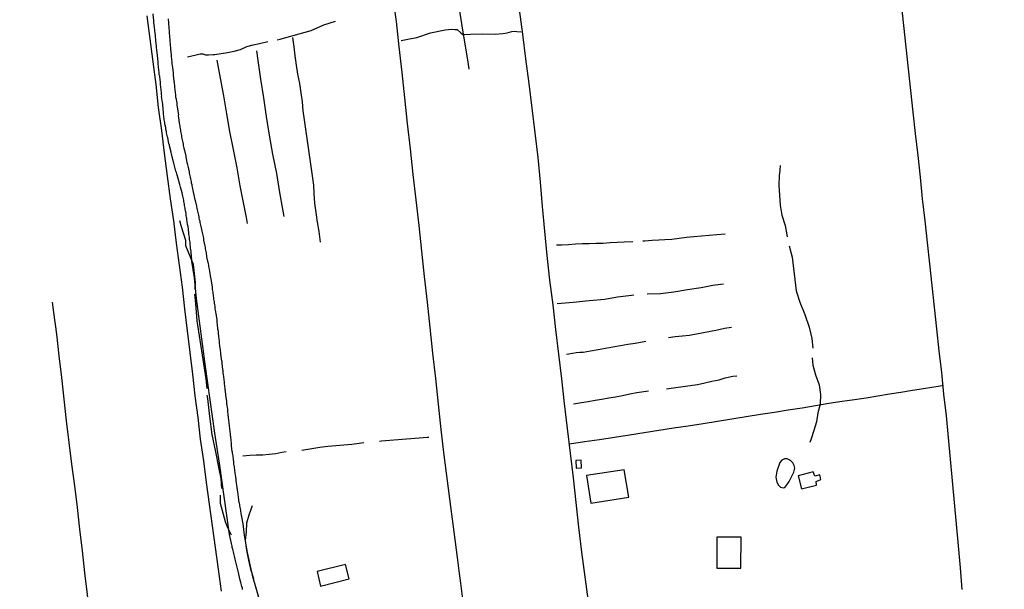
# Model space of a CAD drawing. Units: millimetres. Extents: x 192772 to 195184, y 1663208 to 1665982.
# Drawn here: x 193495 to 193733, y 1663469 to 1663607 of the extents above; entities that cross this region are included whole.
import ezdxf

# ---------------------------------------------------------------- set-up
doc = ezdxf.new("R2010")
doc.units = ezdxf.units.MM
for name, color, linetype in [('IMAGEM', 7, 'Continuous'), ('V-EDIFICACAO', 2, 'Continuous'), ('V-LAGOA', 5, 'Continuous'), ('V-LOTE', 1, 'Continuous'), ('V-REFERENCIA', 80, 'Continuous'), ('V-TESTADA', 5, 'Continuous'), ('V-VALETA', 6, 'Continuous')]:
    doc.layers.add(name, color=color, linetype=linetype)
picture_1 = doc.add_image_def('image1.jpg', size_in_pixel=(4018, 4624))

msp = doc.modelspace()

# ---------------------------------------------------------------- linework, layer by layer
at = {"layer": 'V-EDIFICACAO'}
for points in [[(193629.6, 1663499.89), (193629.74, 1663497.99), (193631.03, 1663498.08), (193630.93, 1663499.99), (193629.6, 1663499.89)], [(193632.2, 1663496.28), (193633.24, 1663489.55), (193642.47, 1663490.97), (193641.34, 1663497.58), (193632.2, 1663496.28)], [(193683.44, 1663496.15), (193684.27, 1663493.04), (193687.87, 1663493.94), (193687.83, 1663494.81), (193688.97, 1663495.24), (193688.69, 1663496.38), (193687.47, 1663496.11), (193687.07, 1663497.12), (193683.44, 1663496.15)], [(193663.77, 1663481.31), (193663.78, 1663473.84), (193669.6, 1663473.83), (193669.62, 1663481.31), (193663.77, 1663481.31)], [(193566.97, 1663473), (193567.84, 1663469.44), (193574.76, 1663471.19), (193573.85, 1663474.7), (193566.97, 1663473)]]:
    msp.add_lwpolyline(points, close=True, dxfattribs=at)
at = {"layer": 'V-LAGOA'}
msp.add_lwpolyline([(193681.27, 1663494.83), (193682.4, 1663497.04), (193682.64, 1663498.04), (193682.49, 1663498.68), (193682.18, 1663499.32), (193681.56, 1663499.88), (193680.82, 1663500.26), (193680.18, 1663500.26), (193679.47, 1663499.98), (193679.01, 1663499.41), (193678.31, 1663497.33), (193678.07, 1663495.84), (193678.29, 1663494.63), (193678.66, 1663493.87), (193679.17, 1663493.43), (193679.87, 1663493.28), (193680.2, 1663493.34), (193680.95, 1663494.34), (193681.27, 1663494.83)], close=True, dxfattribs=at)
at = {"layer": 'V-LOTE'}
for points in [[(193585.22, 1663612.43), (193586.09, 1663606.23), (193586.8, 1663600.05), (193587.47, 1663593.87), (193588.14, 1663587.69), (193588.81, 1663581.51), (193589.48, 1663575.33), (193590.17, 1663569.15), (193590.88, 1663562.97), (193591.6, 1663556.79), (193592.27, 1663550.61), (193592.94, 1663544.43), (193593.61, 1663538.25), (193594.28, 1663532.07), (193594.95, 1663525.89), (193595.62, 1663519.71), (193596.29, 1663513.53), (193596.96, 1663507.35), (193597.63, 1663501.17), (193598.48, 1663494.97), (193599.3, 1663488.77), (193600.06, 1663482.59), (193600.93, 1663476.41), (193601.28, 1663473.17), (193601.71, 1663470.19), (193602.42, 1663464.33)], [(193615.9, 1663609.09), (193616.71, 1663603.1), (193617.45, 1663597.13), (193618.22, 1663591.16), (193618.99, 1663585.17), (193619.71, 1663579.2), (193620.43, 1663573.23), (193620.97, 1663567.28), (193621.49, 1663561.35), (193622.01, 1663555.42), (193622.63, 1663549.49), (193623.29, 1663543.52), (193624.03, 1663537.55), (193624.73, 1663531.58), (193625.43, 1663525.61), (193626.17, 1663519.62), (193626.83, 1663513.65), (193627.55, 1663507.66), (193628.27, 1663501.67), (193628.99, 1663495.68), (193629.63, 1663489.69), (193630.31, 1663483.7), (193631.01, 1663477.71), (193631.82, 1663471.7), (193632.59, 1663465.71)], [(193723.19, 1663468.67), (193722.73, 1663473.92), (193722.25, 1663479.17), (193721.77, 1663484.42), (193721.31, 1663489.67), (193720.83, 1663494.92), (193720.35, 1663500.17), (193719.87, 1663505.42), (193719.39, 1663510.67), (193718.75, 1663515.94), (193718.21, 1663521.19), (193717.63, 1663526.46), (193717.01, 1663531.73), (193716.45, 1663536.98), (193715.87, 1663542.23), (193715.33, 1663547.48), (193714.77, 1663552.71), (193714.19, 1663557.94), (193713.59, 1663563.23), (193713.05, 1663568.5), (193712.51, 1663573.77), (193711.85, 1663579.04), (193711.31, 1663584.27), (193710.77, 1663589.5), (193710.19, 1663594.75), (193709.61, 1663600), (193709.01, 1663605.25), (193708.47, 1663610.46)], [(193525.73, 1663607.55), (193526.47, 1663602), (193527.21, 1663596.45), (193527.93, 1663590.9), (193528.5, 1663585.39), (193529.28, 1663579.82), (193529.92, 1663574.29), (193530.68, 1663568.76), (193531.44, 1663563.23), (193532.18, 1663557.88), (193532.84, 1663552.53), (193533.6, 1663547.18), (193534.3, 1663541.85), (193534.89, 1663536.58), (193535.55, 1663531.31), (193536.21, 1663526.04), (193536.8, 1663520.79), (193537.39, 1663515.54), (193538.07, 1663510.29), (193538.68, 1663505.04), (193539.46, 1663499.77), (193540.12, 1663494.52), (193540.86, 1663489.27), (193541.58, 1663484.02), (193542.3, 1663478.77), (193543.02, 1663473.52), (193543.74, 1663468.27)], [(193516.32, 1663424.03), (193516.15, 1663425.53), (193515.56, 1663430.77), (193515, 1663435.99), (193514.35, 1663441.21), (193513.81, 1663446.43), (193513.22, 1663451.67), (193512.57, 1663456.93), (193511.98, 1663462.19), (193511.4, 1663467.45), (193510.79, 1663472.71), (193510.18, 1663477.97), (193509.55, 1663483.23), (193508.94, 1663488.47), (193508.29, 1663493.73), (193507.64, 1663498.99), (193506.99, 1663504.25), (193506.34, 1663509.51), (193505.73, 1663514.75), (193505.17, 1663519.99), (193504.56, 1663525.23), (193503.95, 1663530.47), (193503.26, 1663535.71), (193502.94, 1663538.22)], [(193718.54, 1663518), (193717.87, 1663517.9), (193713.81, 1663517.23), (193711.14, 1663516.8), (193708.31, 1663516.37), (193705.56, 1663515.91), (193702.77, 1663515.45), (193699.94, 1663515), (193697.11, 1663514.55), (193694.07, 1663514.16), (193690.91, 1663513.64), (193687.63, 1663513.12), (193684.39, 1663512.58), (193681.07, 1663512.04), (193677.75, 1663511.5), (193674.32, 1663511.02), (193670.87, 1663510.44), (193667.42, 1663509.86), (193663.93, 1663509.3), (193660.44, 1663508.74), (193656.85, 1663508.22), (193653.28, 1663507.68), (193649.71, 1663507.14), (193646.14, 1663506.6), (193642.61, 1663506.02), (193639, 1663505.48), (193635.39, 1663504.9), (193631.7, 1663504.36), (193628.09, 1663503.84), (193628.01, 1663503.83)]]:
    msp.add_lwpolyline(points, dxfattribs=at)
at = {"layer": 'V-REFERENCIA'}
for points in [[(193548.95, 1663468.65), (193548.89, 1663468.99), (193548.78, 1663469.33), (193548.7, 1663469.67), (193548.63, 1663470.01), (193548.53, 1663470.35), (193548.38, 1663470.86), (193548.04, 1663472.37), (193547.95, 1663472.78), (193547.53, 1663474.37), (193547.48, 1663474.65), (193547.4, 1663474.99), (193547.33, 1663475.33), (193547.23, 1663475.68), (193547.16, 1663476.02), (193547.08, 1663476.36), (193546.97, 1663476.7), (193546.93, 1663477.04), (193546.84, 1663477.38), (193546.78, 1663477.72), (193546.7, 1663478.06), (193546.59, 1663478.44), (193546.46, 1663478.79), (193546.42, 1663479.13), (193546.31, 1663479.47), (193546.23, 1663479.81), (193546.16, 1663480.15), (193546.08, 1663480.49), (193546.06, 1663480.59), (193546.03, 1663480.74), (193546, 1663480.84), (193545.75, 1663481.97), (193543.39, 1663499.24), (193542.19, 1663506.5), (193542.19, 1663506.5), (193539.98, 1663522.66), (193537.79, 1663539.09), (193537.32, 1663544.13), (193536.62, 1663548.15), (193536.58, 1663549.59), (193536.53, 1663549.88), (193536.49, 1663550.22), (193536.47, 1663550.52), (193536.45, 1663550.86), (193536.36, 1663551.16), (193536.36, 1663551.5), (193536.32, 1663551.8), (193536.28, 1663552.14), (193536.24, 1663552.44), (193536.22, 1663552.78), (193536.19, 1663553.08), (193536.11, 1663553.38), (193536.11, 1663553.67), (193536.07, 1663553.97), (193536, 1663554.27), (193535.94, 1663554.57), (193535.9, 1663555.04), (193535.75, 1663556.55), (193535.64, 1663557), (193535.43, 1663558.34), (193535.43, 1663558.53), (193535.38, 1663558.83), (193535.32, 1663559.13), (193535.28, 1663559.43), (193535.26, 1663559.72), (193535.17, 1663560.06), (193535.13, 1663560.36), (193535.04, 1663560.7), (193535.02, 1663561), (193534.96, 1663561.34), (193534.92, 1663561.64), (193534.87, 1663561.98), (193534.79, 1663562.28), (193534.75, 1663562.62), (193534.68, 1663562.92), (193534.62, 1663563.26), (193534.53, 1663563.56), (193534.49, 1663563.86), (193534.38, 1663564.26), (193534.28, 1663564.67), (193533.92, 1663566.09), (193533.76, 1663566.71), (193533.34, 1663568.2), (193533, 1663569.31), (193532.91, 1663569.65), (193532.81, 1663569.95), (193532.7, 1663570.29), (193532.66, 1663570.59), (193532.55, 1663570.93), (193532.44, 1663571.23), (193532.4, 1663571.52), (193532.3, 1663571.86), (193532.19, 1663572.16), (193532.15, 1663572.5), (193532.06, 1663572.8), (193531.98, 1663573.14), (193531.91, 1663573.44), (193531.81, 1663573.78), (193531.76, 1663574.08), (193531.64, 1663574.55), (193531.28, 1663576.1), (193531.25, 1663576.21), (193531.12, 1663576.64), (193530.81, 1663577.98), (193530.74, 1663578.25), (193530.66, 1663578.55), (193530.61, 1663578.89), (193530.53, 1663579.19), (193530.49, 1663579.53), (193530.44, 1663579.83), (193530.38, 1663580.17), (193530.36, 1663580.47), (193530.27, 1663580.81), (193530.23, 1663581.11), (193530.14, 1663581.45), (193530.1, 1663581.75), (193530.02, 1663582.09), (193529.97, 1663582.39), (193529.93, 1663582.73), (193529.87, 1663583.03), (193529.85, 1663583.32), (193529.8, 1663583.66), (193529.8, 1663583.96), (193529.76, 1663584.3), (193529.72, 1663584.77), (193529.64, 1663586.2), (193529.55, 1663586.56), (193529.34, 1663588.03), (193529.36, 1663588.22), (193529.33, 1663588.52), (193529.29, 1663588.86), (193529.29, 1663589.16), (193529.23, 1663589.5), (193529.21, 1663589.8), (193529.16, 1663590.14), (193529.16, 1663590.44), (193529.08, 1663590.78), (193529.08, 1663591.08), (193529.04, 1663591.38), (193529.04, 1663591.67), (193528.95, 1663592.01), (193528.95, 1663592.31), (193528.91, 1663592.65), (193528.89, 1663592.95), (193528.78, 1663593.29), (193528.78, 1663593.59), (193528.74, 1663593.93), (193528.7, 1663594.4), (193528.49, 1663596), (193528.48, 1663596.44), (193528.32, 1663597.96), (193528.31, 1663598.15), (193528.27, 1663598.49), (193528.25, 1663598.79), (193528.21, 1663599.13), (193528.16, 1663599.43), (193528.14, 1663599.77), (193528.1, 1663600.07), (193528.1, 1663600.36), (193528.04, 1663600.7), (193528.01, 1663601), (193527.97, 1663601.34), (193527.97, 1663601.64), (193527.91, 1663601.98), (193527.89, 1663602.28), (193527.84, 1663602.62), (193527.84, 1663602.92), (193527.78, 1663603.26), (193527.76, 1663603.56), (193527.72, 1663603.86), (193527.7, 1663604.16), (193527.61, 1663604.62), (193527.47, 1663606.01), (193527.46, 1663606.37), (193527.3, 1663608.01)], [(193530.91, 1663606.84), (193530.93, 1663606.5), (193531, 1663606.16), (193531, 1663605.82), (193531.02, 1663605.48), (193531.06, 1663604.96), (193531.13, 1663603.54), (193531.19, 1663603.3), (193531.25, 1663602.83), (193531.34, 1663601.49), (193531.36, 1663601.26), (193531.38, 1663600.96), (193531.42, 1663600.62), (193531.42, 1663600.32), (193531.46, 1663599.98), (193531.51, 1663599.64), (193531.51, 1663599.3), (193531.55, 1663598.96), (193531.57, 1663598.62), (193531.66, 1663598.28), (193531.68, 1663597.94), (193531.68, 1663597.59), (193531.72, 1663597.25), (193531.74, 1663596.91), (193531.81, 1663596.57), (193531.83, 1663596.23), (193531.85, 1663595.89), (193531.91, 1663595.55), (193531.98, 1663595.04), (193532.15, 1663593.7), (193532.17, 1663593.21), (193532.28, 1663591.74), (193532.36, 1663591.46), (193532.38, 1663591.12), (193532.44, 1663590.78), (193532.49, 1663590.48), (193532.49, 1663590.14), (193532.55, 1663589.8), (193532.57, 1663589.46), (193532.62, 1663589.16), (193532.66, 1663588.82), (193532.7, 1663588.52), (193532.74, 1663588.18), (193532.74, 1663587.84), (193532.83, 1663587.5), (193532.87, 1663587.2), (193532.94, 1663586.86), (193533, 1663586.52), (193533.02, 1663586.18), (193533.04, 1663585.84), (193533.11, 1663585.5), (193533.17, 1663584.99), (193533.39, 1663583.56), (193533.38, 1663583.41), (193533.42, 1663582.94), (193533.6, 1663581.56), (193533.68, 1663581.28), (193533.72, 1663580.94), (193533.77, 1663580.6), (193533.81, 1663580.26), (193533.89, 1663579.92), (193533.94, 1663579.58), (193534.02, 1663579.23), (193534.06, 1663578.89), (193534.13, 1663578.55), (193534.19, 1663578.21), (193534.26, 1663577.87), (193534.32, 1663577.53), (193534.4, 1663577.19), (193534.45, 1663576.85), (193534.53, 1663576.51), (193534.57, 1663576.17), (193534.66, 1663575.83), (193534.72, 1663575.49), (193534.85, 1663574.97), (193535.18, 1663573.59), (193535.21, 1663573.4), (193535.47, 1663572.06), (193535.53, 1663571.78), (193535.6, 1663571.48), (193535.66, 1663571.14), (193535.77, 1663570.8), (193535.83, 1663570.46), (193535.9, 1663570.16), (193535.98, 1663569.82), (193536.02, 1663569.48), (193536.11, 1663569.14), (193536.17, 1663568.8), (193536.28, 1663568.46), (193536.34, 1663568.12), (193536.41, 1663567.78), (193536.49, 1663567.43), (193536.53, 1663567.09), (193536.62, 1663566.75), (193536.68, 1663566.41), (193536.75, 1663566.07), (193536.81, 1663565.73), (193536.92, 1663565.26), (193537.22, 1663563.83), (193537.26, 1663563.73), (193537.32, 1663563.39), (193537.43, 1663562.88), (193537.75, 1663561.45), (193537.79, 1663561.3), (193537.9, 1663560.96), (193537.98, 1663560.62), (193538.05, 1663560.28), (193538.11, 1663559.94), (193538.2, 1663559.6), (193538.26, 1663559.26), (193538.32, 1663558.91), (193538.39, 1663558.57), (193538.47, 1663558.23), (193538.56, 1663557.89), (193538.62, 1663557.55), (193538.71, 1663557.21), (193538.75, 1663556.87), (193538.83, 1663556.53), (193538.9, 1663556.19), (193538.96, 1663555.85), (193539.09, 1663555.38), (193539.37, 1663554.12), (193539.39, 1663554.06), (193539.45, 1663553.72), (193539.52, 1663553.21), (193539.82, 1663551.82), (193539.82, 1663551.8), (193539.86, 1663551.46), (193539.9, 1663551.16), (193539.98, 1663550.82), (193540.03, 1663550.48), (193540.09, 1663550.14), (193540.14, 1663549.84), (193540.2, 1663549.5), (193540.24, 1663549.16), (193540.28, 1663548.82), (193540.37, 1663548.52), (193540.41, 1663548.18), (193540.52, 1663547.88), (193540.58, 1663547.54), (193540.67, 1663547.2), (193540.71, 1663546.86), (193540.79, 1663546.56), (193540.84, 1663546.22), (193540.92, 1663545.71), (193541.18, 1663544.11), (193541.22, 1663543.92), (193541.33, 1663543.41), (193541.61, 1663541.89), (193541.6, 1663541.62), (193541.6, 1663541.32), (193541.69, 1663540.98), (193541.73, 1663540.64), (193541.77, 1663540.3), (193541.82, 1663540), (193541.86, 1663539.66), (193541.9, 1663539.32), (193541.94, 1663538.98), (193541.99, 1663538.64), (193542.05, 1663538.3), (193542.07, 1663537.96), (193542.11, 1663537.61), (193542.2, 1663537.27), (193542.22, 1663536.93), (193542.26, 1663536.59), (193542.33, 1663536.25), (193542.37, 1663535.91), (193542.5, 1663535.4), (193542.67, 1663534.06), (193542.67, 1663533.95), (193542.71, 1663533.44), (193542.89, 1663531.84), (193542.9, 1663531.78), (193542.92, 1663531.48), (193543.01, 1663531.14), (193543.03, 1663530.8), (193543.05, 1663530.46), (193543.09, 1663530.16), (193543.14, 1663529.82), (193543.18, 1663529.52), (193543.22, 1663529.18), (193543.26, 1663528.84), (193543.29, 1663528.5), (193543.31, 1663528.16), (193543.37, 1663527.82), (193543.39, 1663527.48), (193543.44, 1663527.14), (193543.48, 1663526.79), (193543.52, 1663526.45), (193543.56, 1663526.11), (193543.63, 1663525.6), (193543.87, 1663523.96), (193543.88, 1663523.9), (193543.95, 1663523.39), (193544.12, 1663521.92), (193544.14, 1663521.64), (193544.2, 1663521.3), (193544.2, 1663521), (193544.24, 1663520.66), (193544.31, 1663520.32), (193544.33, 1663519.98), (193544.37, 1663519.68), (193544.42, 1663519.34), (193544.46, 1663519.04), (193544.5, 1663518.7), (193544.52, 1663518.36), (193544.59, 1663518.02), (193544.59, 1663517.72), (193544.63, 1663517.38), (193544.67, 1663517.04), (193544.71, 1663516.7), (193544.76, 1663516.4), (193544.78, 1663516.06), (193544.84, 1663515.59), (193545.02, 1663514.25), (193545.01, 1663514.1), (193545.05, 1663513.63), (193545.27, 1663512.29), (193545.27, 1663512.14), (193545.29, 1663511.8), (193545.31, 1663511.46), (193545.35, 1663511.16), (193545.39, 1663510.82), (193545.44, 1663510.48), (193545.48, 1663510.14), (193545.52, 1663509.8), (193545.57, 1663509.46), (193545.59, 1663509.12), (193545.65, 1663508.78), (193545.69, 1663508.43), (193545.69, 1663508.09), (193545.78, 1663507.75), (193545.8, 1663507.41), (193545.82, 1663507.07), (193545.89, 1663506.73), (193545.91, 1663506.39), (193545.95, 1663506.05), (193546.01, 1663505.58), (193546.17, 1663504.02), (193546.16, 1663503.92), (193546.2, 1663503.41), (193546.38, 1663502.02), (193546.4, 1663501.96), (193546.46, 1663501.62), (193546.5, 1663501.32), (193546.55, 1663500.98), (193546.59, 1663500.68), (193546.63, 1663500.34), (193546.65, 1663500), (193546.72, 1663499.66), (193546.74, 1663499.36), (193546.76, 1663499.02), (193546.84, 1663498.68), (193546.89, 1663498.34), (193546.91, 1663498.04), (193546.97, 1663497.7), (193547.01, 1663497.4), (193547.04, 1663497.06), (193547.1, 1663496.72), (193547.14, 1663496.38), (193547.21, 1663495.91), (193547.36, 1663494.35), (193547.48, 1663493.87), (193547.7, 1663492.18), (193547.7, 1663492.16), (193547.76, 1663491.82), (193547.8, 1663491.48), (193547.87, 1663491.14), (193547.91, 1663490.84), (193547.93, 1663490.5), (193547.99, 1663490.16), (193548.06, 1663489.82), (193548.12, 1663489.52), (193548.16, 1663489.18), (193548.21, 1663488.88), (193548.29, 1663488.54), (193548.33, 1663488.2), (193548.42, 1663487.86), (193548.44, 1663487.56), (193548.5, 1663487.22), (193548.55, 1663486.92), (193548.61, 1663486.66), (193548.61, 1663486.58), (193548.68, 1663486.45), (193548.68, 1663486.21), (193548.97, 1663484.57), (193549.34, 1663481.79), (193549.47, 1663480.81), (193550.02, 1663477.61), (193551.25, 1663472.09), (193554.72, 1663460.07)]]:
    msp.add_lwpolyline(points, dxfattribs=at)
at = {"layer": 'V-TESTADA'}
msp.add_lwpolyline([(193525.73, 1663607.55), (193526.47, 1663602), (193527.21, 1663596.45), (193527.93, 1663590.9), (193528.5, 1663585.39), (193529.28, 1663579.82), (193529.92, 1663574.29), (193530.68, 1663568.76), (193531.44, 1663563.23), (193532.18, 1663557.88), (193532.84, 1663552.53), (193533.6, 1663547.18), (193534.3, 1663541.85), (193534.89, 1663536.58), (193535.55, 1663531.31), (193536.21, 1663526.04), (193536.8, 1663520.79), (193537.39, 1663515.54), (193538.07, 1663510.29), (193538.68, 1663505.04), (193539.46, 1663499.77), (193540.12, 1663494.52), (193540.86, 1663489.27), (193541.58, 1663484.02), (193542.3, 1663478.77), (193543.02, 1663473.52), (193543.74, 1663468.27)], dxfattribs=at)
at = {"layer": 'V-VALETA'}
for points in [[(193603.84, 1663594.67), (193603.45, 1663596.91), (193602.35, 1663603.62), (193601.61, 1663608.18), (193600.91, 1663612.74), (193600.21, 1663617.3), (193599.51, 1663621.86), (193599.3, 1663624.47)], [(193557.35, 1663601.74), (193558.08, 1663601.95), (193558.86, 1663602.17), (193559.71, 1663602.38), (193565.53, 1663603.98), (193568.61, 1663605.35), (193571.42, 1663606.28)], [(193587.33, 1663601.62), (193588.97, 1663601.89), (193591.16, 1663602.35), (193594.41, 1663603.44), (193597.99, 1663604.21), (193599.64, 1663604.34), (193600.35, 1663604.28), (193600.89, 1663604.26), (193601.82, 1663603.41), (193602.3, 1663603.01), (193604.16, 1663603.11), (193606.99, 1663603.22), (193610.09, 1663603.13), (193611.99, 1663603.3), (193613.01, 1663603.44), (193614.17, 1663603.75), (193614.75, 1663603.81), (193615.33, 1663603.77), (193616.42, 1663603.67)], [(193535.63, 1663597.62), (193537.67, 1663598.15), (193538.68, 1663598.4), (193539.29, 1663598.34), (193539.99, 1663598.1), (193540.67, 1663598.09), (193541.83, 1663598.18), (193542.2, 1663598.21), (193543.76, 1663598.41), (193545.32, 1663598.72), (193546.88, 1663599.03), (193548.44, 1663599.39), (193549.95, 1663600.1), (193551.48, 1663600.5), (193553.06, 1663600.88), (193555.04, 1663601.31)], [(193567.79, 1663552.76), (193567.5, 1663555.32), (193567.11, 1663557.63), (193566.72, 1663559.94), (193566.45, 1663562.23), (193566.25, 1663564.5), (193566.18, 1663566.54), (193565.89, 1663568.78), (193565.57, 1663571.04), (193565.25, 1663573.3), (193564.93, 1663575.56), (193564.61, 1663577.82), (193564.29, 1663580.08), (193563.97, 1663582.34), (193563.6, 1663584.59), (193563.45, 1663586.75), (193563.12, 1663588.95), (193562.78, 1663591.16), (193562.3, 1663593.4), (193561.96, 1663595.63), (193561.66, 1663597.84), (193561.43, 1663600.06), (193561.12, 1663602.3)], [(193559.05, 1663559), (193558.72, 1663560.72), (193557.98, 1663564.79), (193557.2, 1663569.4), (193556.29, 1663574.03), (193555.46, 1663578.64), (193554.7, 1663583.21), (193554.08, 1663587.72), (193553.4, 1663592.25), (193552.7, 1663596.78), (193552.37, 1663599.05)], [(193550.15, 1663557.27), (193549.87, 1663558.75), (193548.39, 1663566.42), (193547.61, 1663570.78), (193546.75, 1663575.16), (193545.89, 1663579.54), (193545.13, 1663583.86), (193544.37, 1663588.18), (193543.61, 1663592.5), (193542.79, 1663596.82)], [(193679.09, 1663571.35), (193678.98, 1663570.16), (193678.82, 1663568.82), (193678.78, 1663566.57), (193678.94, 1663564.15), (193679.1, 1663561.71), (193679.48, 1663559.3), (193680.31, 1663556.8), (193680.78, 1663554.08)], [(193537.49, 1663541.37), (193537.55, 1663543.02), (193537.04, 1663547.32), (193535.17, 1663551.9), (193535.19, 1663553.19), (193534.18, 1663556.46), (193533.77, 1663557.91)], [(193665.79, 1663554.7), (193663.79, 1663554.53), (193661.93, 1663554.36), (193660.08, 1663554.19), (193658.23, 1663554.02), (193656.38, 1663553.85), (193654.62, 1663553.63), (193652.87, 1663553.42), (193651.17, 1663553.3), (193649.76, 1663553.25), (193648.07, 1663553.13), (193646.36, 1663553.03), (193645.84, 1663553.01)], [(193643.41, 1663552.86), (193641.36, 1663552.73), (193639.65, 1663552.68), (193637.94, 1663552.55), (193636.23, 1663552.41), (193634.56, 1663552.39), (193632.89, 1663552.35), (193631.22, 1663552.31), (193629.54, 1663552.26), (193627.86, 1663552.11), (193626.17, 1663552.05), (193624.91, 1663552.03)], [(193681.25, 1663551.86), (193682.02, 1663549.13), (193682.36, 1663546.41), (193682.65, 1663543.69), (193683.01, 1663540.97), (193683.85, 1663538.22), (193685.09, 1663535.2), (193686.12, 1663532.19), (193686.75, 1663529.45), (193687.02, 1663527.07)], [(193646.92, 1663540.2), (193650.15, 1663540.35), (193653.38, 1663540.7), (193656.67, 1663541.29), (193659.98, 1663541.76), (193662.78, 1663542.33), (193665.35, 1663542.68)], [(193540.39, 1663517.35), (193540.16, 1663519.63), (193539.42, 1663524.31), (193538.7, 1663528.99), (193537.96, 1663533.67), (193537.65, 1663537.89), (193537.38, 1663540.19)], [(193625.14, 1663537.91), (193629, 1663538.25), (193632.85, 1663538.64), (193636.68, 1663538.97), (193639.69, 1663539.5), (193643.07, 1663539.91), (193643.63, 1663540.02)], [(193667.33, 1663532.06), (193665.64, 1663531.81), (193663.95, 1663531.42), (193662.25, 1663531.1), (193660.55, 1663530.78), (193658.82, 1663530.45), (193657.11, 1663530.17), (193655.44, 1663529.98), (193653.7, 1663529.83), (193652.08, 1663529.6)], [(193646.59, 1663528.69), (193644.02, 1663528.24), (193642.21, 1663527.96), (193640.41, 1663527.68), (193638.61, 1663527.32), (193636.81, 1663526.96), (193635.01, 1663526.67), (193633.21, 1663526.38), (193631.42, 1663526.04), (193630.59, 1663526.04), (193629.69, 1663525.92), (193627.95, 1663525.64), (193627.38, 1663525.53)], [(193686.83, 1663524.71), (193687.02, 1663522.93), (193687.64, 1663520.59), (193688.53, 1663518.24), (193688.9, 1663515.86), (193688.78, 1663513.5), (193688.2, 1663511.39), (193687.86, 1663509.23), (193687.25, 1663507.18), (193686.6, 1663505.13), (193686.3, 1663504.23)], [(193651.58, 1663517.26), (193653.82, 1663517.52), (193655.58, 1663517.76), (193657.34, 1663518.03), (193659.1, 1663518.3), (193660.86, 1663518.7), (193662.55, 1663519.11), (193664.29, 1663519.45), (193665.79, 1663519.87), (193667.61, 1663520.26), (193668.61, 1663520.41)], [(193543.95, 1663493.08), (193543.72, 1663495.54), (193543.25, 1663497.87), (193542.45, 1663501.99), (193541.59, 1663506.19), (193541.05, 1663510.55), (193540.51, 1663514.91), (193540.39, 1663515.7)], [(193629.1, 1663513.57), (193630.99, 1663513.91), (193632.63, 1663514.2), (193634.29, 1663514.47), (193635.95, 1663514.74), (193637.61, 1663515.03), (193639.27, 1663515.32), (193640.93, 1663515.61), (193642.67, 1663516.06), (193644.39, 1663516.36), (193646.11, 1663516.61), (193647.19, 1663516.75)], [(193563.29, 1663502.39), (193565.73, 1663502.79), (193567.67, 1663503.08), (193569.61, 1663503.33), (193571.54, 1663503.51), (193573.47, 1663503.69), (193575.4, 1663503.87), (193577.19, 1663504.08), (193578.29, 1663504.21)], [(193582.08, 1663504.58), (193582.59, 1663504.65), (193583.51, 1663504.75), (193593.73, 1663505.56), (193594.06, 1663505.56)], [(193548.99, 1663500.99), (193550.71, 1663501.15), (193552.26, 1663501.21), (193553.81, 1663501.27), (193555.41, 1663501.43), (193557.01, 1663501.59), (193558.41, 1663501.9), (193559.53, 1663502.06)], [(193546.22, 1663481.76), (193545.33, 1663483.76), (193544.78, 1663485.03), (193543.6, 1663489.5), (193543.6, 1663491.44)], [(193551.65, 1663471.2), (193551.04, 1663473.26), (193550.44, 1663475.72), (193550.01, 1663478.14), (193549.63, 1663480.48), (193549.92, 1663482.59), (193550.01, 1663484.8), (193550.57, 1663486.74), (193551.37, 1663488.97)]]:
    msp.add_lwpolyline(points, dxfattribs=at)

# ---------------------------------------------------------------- referenced raster images: frames only (the image files are external)
at = {"layer": 'IMAGEM'}
image = msp.add_image(picture_1, insert=(192773.02, 1663207.51), size_in_units=(2410.93, 2774.55), dxfattribs=at)
image.dxf.flags = 7

doc.saveas('drawing.dxf')
